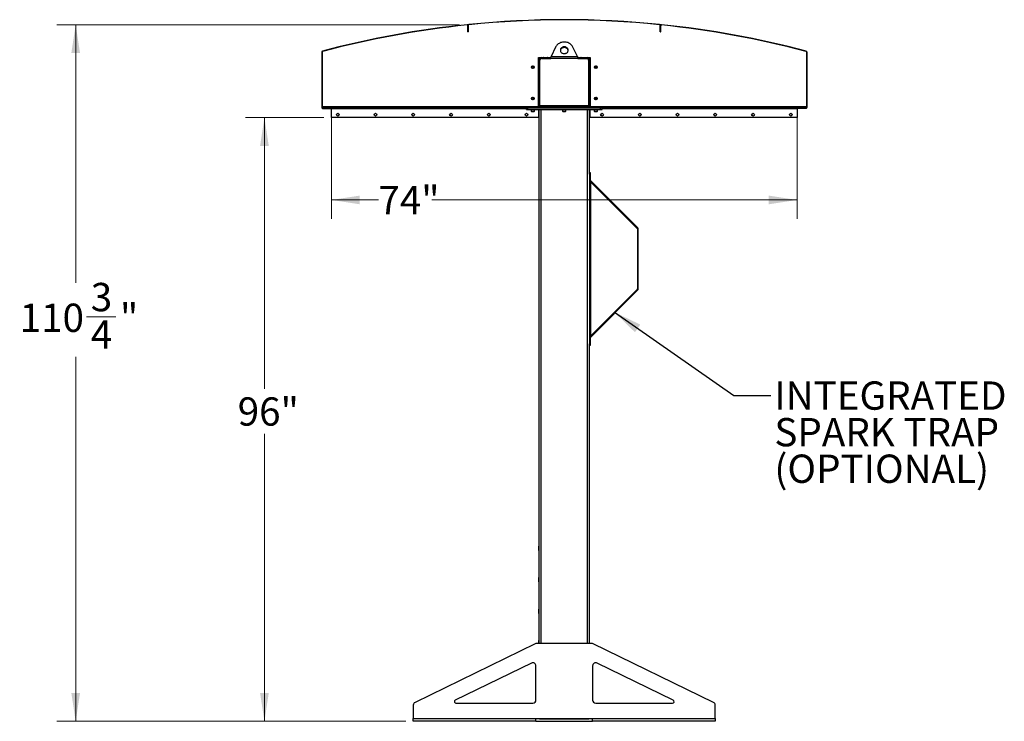
# Model space of a CAD drawing. Units: inches. Extents: x 3 to 813, y 3 to 526.
# Drawn here: x 307 to 464, y 177 to 289 of the extents above; entities that cross this region are included whole.
import ezdxf

# ---------------------------------------------------------------- set-up
doc = ezdxf.new("R2010")
doc.units = ezdxf.units.IN
doc.header["$LTSCALE"] = 24
doc.header["$MEASUREMENT"] = 0
doc.styles.add('SLDTEXTSTYLE0', font='TXT', dxfattribs={"width": 0.75})
doc.dimstyles.new('SLDDIMSTYLE0', dxfattribs={"dimtxt": 4.5, "dimasz": 4.5, "dimexe": 0, "dimexo": 0.0625, "dimgap": 1.125, "dimtad": 0, "dimtih": 1, "dimtoh": 1, "dimdec": 6, "dimrnd": 1e-09, "dimzin": 12, "dimdsep": 46, "dimlunit": 5, "dimtxsty": 'SLDTEXTSTYLE0', "dimsah": 1, "dimcen": 0.09, "dimadec": 0, "dimazin": 3, "dimtfac": 1, "dimtdec": 3, "dimtofl": 0, "dimtmove": 0, "dimatfit": 3, "dimfxl": 0, "dimfrac": 2, "dimtolj": 1, "dimtzin": 12, "dimarcsym": 0})
doc.dimstyles.new('SLDDIMSTYLE1', dxfattribs={"dimtxt": 4.5, "dimasz": 4.5, "dimexe": 0, "dimexo": 0.0625, "dimgap": 1.125, "dimtad": 0, "dimtih": 1, "dimtoh": 1, "dimdec": 3, "dimrnd": 1e-09, "dimzin": 12, "dimdsep": 46, "dimlunit": 5, "dimtxsty": 'SLDTEXTSTYLE0', "dimsah": 1, "dimcen": 0.09, "dimadec": 0, "dimazin": 3, "dimtfac": 1, "dimtdec": 3, "dimtofl": 0, "dimtmove": 0, "dimatfit": 3, "dimfxl": 0, "dimfrac": 2, "dimtolj": 1, "dimtzin": 12, "dimarcsym": 0})
doc.dimstyles.new('SLDDIMSTYLE2', dxfattribs={"dimtxt": 0.18, "dimasz": 4.5, "dimexe": 0, "dimexo": 0.0625, "dimgap": 0, "dimtad": 0, "dimtih": 1, "dimtoh": 1, "dimdec": 0, "dimrnd": 1e-09, "dimzin": 0, "dimdsep": 46, "dimlunit": 5, "dimtxsty": 'Standard', "dimsah": 1, "dimcen": 0.09, "dimadec": 0, "dimazin": 0, "dimtfac": 4.5, "dimtdec": 0, "dimtofl": 0, "dimtmove": 0, "dimatfit": 3, "dimfxl": 0, "dimfrac": 2, "dimtolj": 1, "dimtzin": 0, "dimarcsym": 0})

# ---------------------------------------------------------------- blocks, each defined once
blk = doc.blocks.new('_D_5')
at = {"color": 7, "linetype": 'Continuous', "lineweight": 0}
for p, q in [((355.41, 273.37), (342.99, 273.37)), ((345.99, 273.37), (345.99, 230.23)), ((345.99, 177.39), (345.99, 223.09)), ((368.44, 177.39), (342.99, 177.39))]:
    blk.add_line(p, q, dxfattribs=at)
at = {"color": 7, "linetype": 'Continuous', "lineweight": 18}
for points in [[(345.99, 273.37), (345.3, 268.87), (346.68, 268.87)], [(345.99, 177.39), (346.68, 181.89), (345.3, 181.89)]]:
    blk.add_solid(points, dxfattribs=at)
at = {"color": 7, "linetype": 'Continuous', "lineweight": 18, "insert": (341.74, 228.89), "char_height": 4.5, "attachment_point": 1, "style": 'SLDTEXTSTYLE0'}
blk.add_mtext('96"', dxfattribs=at)
blk = doc.blocks.new('_D_6')
at = {"color": 7, "linetype": 'Continuous', "lineweight": 0}
for p, q in [((356.64, 273.6), (356.64, 257.27)), ((430.64, 273.6), (430.64, 257.27)), ((356.64, 260.27), (364.1, 260.27)), ((430.64, 260.27), (372.6, 260.27))]:
    blk.add_line(p, q, dxfattribs=at)
at = {"color": 7, "linetype": 'Continuous', "lineweight": 18}
for points in [[(356.64, 260.27), (361.14, 259.58), (361.14, 260.96)], [(430.64, 260.27), (426.14, 260.96), (426.14, 259.58)]]:
    blk.add_solid(points, dxfattribs=at)
at = {"color": 7, "linetype": 'Continuous', "lineweight": 18, "insert": (364.1, 262.5), "char_height": 4.5, "attachment_point": 1, "style": 'SLDTEXTSTYLE0'}
blk.add_mtext('74"', dxfattribs=at)
blk = doc.blocks.new('_D_7')
at = {"color": 7, "linetype": 'Continuous', "lineweight": 0}
for p, q in [((377, 288.13), (312.99, 288.13)), ((315.99, 288.13), (315.99, 247.1)), ((317.73, 241.67), (322.37, 241.67)), ((315.99, 177.39), (315.99, 235.33)), ((368.44, 177.39), (312.99, 177.39))]:
    blk.add_line(p, q, dxfattribs=at)
at = {"color": 7, "linetype": 'Continuous', "lineweight": 18}
for points in [[(315.99, 288.13), (315.3, 283.63), (316.68, 283.63)], [(315.99, 177.39), (316.68, 181.89), (315.3, 181.89)]]:
    blk.add_solid(points, dxfattribs=at)
at = {"color": 7, "linetype": 'Continuous', "lineweight": 18, "char_height": 4.5, "attachment_point": 1, "style": 'SLDTEXTSTYLE0'}
for s, insert in [('3', (318.39, 247.08)), ('110', (307.09, 243.79)), ('"', (323.03, 243.79)), ('4', (318.39, 241.13))]:
    blk.add_mtext(s, dxfattribs=dict(at, insert=insert))
blk = doc.blocks.new('SW_NOTE_0_9')
at = {"color": 0, "linetype": 'Continuous', "lineweight": 0, "char_height": 4.5, "attachment_point": 1, "style": 'SLDTEXTSTYLE0'}
for s, insert in [('INTEGRATED', (0.56, 2.25)), ('SPARK TRAP', (0.56, -3.57)), ('(OPTIONAL)', (0.56, -9.38))]:
    blk.add_mtext(s, dxfattribs=dict(at, insert=insert))

msp = doc.modelspace()

# ---------------------------------------------------------------- linework, layer by layer
at = {"color": 7, "linetype": 'Continuous', "lineweight": 25}
for p, q in [((378.1857633, 288.1278065), (378.1894724, 288.091998)), ((378.4025155, 288.1139114), (378.2886645, 288.1022391)), ((378.3578359, 287.9726366), (378.3218359, 287.9726366)), ((378.3218359, 286.9726366), (378.3218359, 287.9726366)), ((378.3938359, 288.0046238), (378.3578359, 288.0046238)), ((378.3578359, 288.0046238), (378.3578359, 287.0046238)), ((378.3578359, 286.9726366), (378.3578359, 287.9726366)), ((378.3938359, 288.0046238), (378.3938359, 287.0046238)), ((378.5017222, 288.1240108), (378.4980881, 288.1598269)), ((408.7859495, 288.1240108), (408.7895837, 288.1598269)), ((408.9990072, 288.1022391), (408.8851562, 288.1139114)), ((408.8938359, 287.0046238), (408.8938359, 288.0046238)), ((408.9298359, 288.0046238), (408.8938359, 288.0046238)), ((408.9298359, 287.0046238), (408.9298359, 288.0046238)), ((408.9658359, 287.9726366), (408.9298359, 287.9726366)), ((408.9298359, 286.9726366), (408.9298359, 287.9726366)), ((408.9658359, 286.9726366), (408.9658359, 287.9726366)), ((409.0981993, 288.091998), (409.1019084, 288.1278065)), ((378.3218359, 286.9726366), (378.3578359, 286.9726366)), ((378.3578359, 287.0046238), (378.3938359, 287.0046238)), ((408.8938359, 287.0046238), (408.9298359, 287.0046238)), ((408.9658359, 286.9726366), (408.9298359, 286.9726366)), ((355.1438359, 283.796009), (355.1078359, 283.796009)), ((355.1078359, 283.796009), (355.1078359, 274.9552444)), ((355.1438359, 283.796009), (355.1438359, 274.9552444)), ((355.2015521, 283.9178029), (355.210776, 283.8830047)), ((392.2580166, 284.5703796), (391.5441012, 283.0777466)), ((395.7435705, 283.0777466), (395.0296552, 284.5703796)), ((432.0768957, 283.8830047), (432.0861196, 283.9178029)), ((432.1798359, 283.796009), (432.1438359, 283.796009)), ((432.1438359, 283.796009), (432.1438359, 274.9552444)), ((432.1798359, 283.796009), (432.1798359, 274.9552444)), ((389.5500859, 282.8902466), (389.9563359, 282.8902466)), ((389.5500859, 275.1402466), (389.5500859, 282.8902466)), ((389.6438359, 282.3902466), (389.5500859, 282.3902466)), ((389.6438359, 275.2027466), (389.6438359, 282.5777466)), ((389.7688359, 275.2302466), (389.7688359, 282.5152466)), ((389.9563359, 282.8902466), (391.518533, 282.8902466)), ((390.0188359, 282.7652466), (391.5024806, 282.7652466)), ((390.3363359, 282.9252466), (390.3013359, 282.9077466)), ((390.3013359, 282.9077466), (390.3013359, 282.8902466)), ((390.3013359, 282.9077466), (390.6438359, 282.9077466)), ((390.3363359, 282.9252466), (390.6438359, 282.9252466)), ((390.6438359, 282.9252466), (390.9513359, 282.9252466)), ((390.6438359, 282.9077466), (390.9863359, 282.9077466)), ((390.9863359, 282.9077466), (390.9513359, 282.9252466)), ((390.9863359, 282.8902466), (390.9863359, 282.9077466)), ((395.7851911, 282.7652466), (391.5024806, 282.7652466)), ((391.5441012, 283.0777466), (395.7435705, 283.0777466)), ((395.7691528, 282.8902466), (397.3313359, 282.8902466)), ((395.7851911, 282.7652466), (397.2688359, 282.7652466)), ((396.3363359, 282.9252466), (396.3013359, 282.9077466)), ((396.3013359, 282.9077466), (396.3013359, 282.8902466)), ((396.3013359, 282.9077466), (396.6438359, 282.9077466)), ((396.3363359, 282.9252466), (396.6438359, 282.9252466)), ((396.6438359, 282.9252466), (396.9513359, 282.9252466)), ((396.6438359, 282.9077466), (396.9863359, 282.9077466)), ((396.9863359, 282.9077466), (396.9513359, 282.9252466)), ((396.9863359, 282.8902466), (396.9863359, 282.9077466)), ((397.3313359, 282.8902466), (397.7375859, 282.8902466)), ((397.5188359, 282.5152466), (397.5188359, 275.2302466)), ((397.6438359, 282.5777466), (397.6438359, 275.2027466)), ((397.6438359, 282.3902466), (397.7375859, 282.3902466)), ((397.7375859, 282.8902466), (397.7375859, 275.1402466)), ((355.1078359, 274.9552444), (355.1438359, 274.9552444)), ((355.1456542, 274.8652444), (355.170849, 274.8909587)), ((355.1701512, 274.8902466), (387.6288359, 274.8902466)), ((355.2338359, 274.8292444), (355.2338359, 274.8652444)), ((355.2338359, 274.8652444), (356.5538359, 274.8652444)), ((355.2338359, 274.8292444), (356.5538359, 274.8292444)), ((356.5538359, 274.8292444), (356.5538359, 274.8652444)), ((356.6078359, 274.7752444), (356.6438359, 274.7752444)), ((356.6078359, 274.7752444), (356.6078359, 273.3652444)), ((356.6438359, 274.8902466), (356.6438359, 274.8002466)), ((356.6438359, 273.3902466), (356.6438359, 274.8002466)), ((387.6288359, 274.8902466), (387.6288359, 275.1402466)), ((387.6288359, 275.1402466), (387.8788359, 275.1402466)), ((387.6288359, 274.6402466), (387.6288359, 274.8902466)), ((387.6288359, 274.8902466), (387.8788359, 274.8902466)), ((387.6288359, 274.6402466), (387.8788359, 274.6402466)), ((387.8788359, 274.8902466), (387.8788359, 275.1402466)), ((387.8788359, 275.1402466), (399.4088359, 275.1402466)), ((387.8788359, 274.6402466), (387.8788359, 274.8902466)), ((387.8788359, 274.8902466), (399.4088359, 274.8902466)), ((387.8788359, 274.6402466), (399.4088359, 274.6402466)), ((388.3638359, 274.6402466), (388.3638359, 274.3735278)), ((388.3638359, 274.3735278), (388.4221171, 274.3152466)), ((388.3638359, 274.3735278), (388.6288359, 274.3735278)), ((388.4221171, 274.3152466), (388.6288359, 274.3152466)), ((388.6288359, 274.3735278), (388.8938359, 274.3735278)), ((388.6288359, 274.3152466), (388.8355546, 274.3152466)), ((388.8355546, 274.3152466), (388.8938359, 274.3735278)), ((388.8938359, 274.3735278), (388.8938359, 274.6402466)), ((389.6438359, 275.3902466), (389.5500859, 275.3902466)), ((389.5500859, 274.6402466), (389.5500859, 273.3902466)), ((389.6438359, 189.7652466), (389.6438359, 274.6402466)), ((389.7688359, 275.2302466), (389.7688359, 275.1402466)), ((397.5188359, 275.2302466), (389.7688359, 275.2302466)), ((393.3788359, 274.6402466), (393.3788359, 274.3735278)), ((393.3788359, 274.3735278), (393.4371171, 274.3152466)), ((393.3788359, 274.3735278), (393.6438359, 274.3735278)), ((393.4371171, 274.3152466), (393.6438359, 274.3152466)), ((393.6438359, 274.3735278), (393.9088359, 274.3735278)), ((393.6438359, 274.3152466), (393.8505546, 274.3152466)), ((393.8505546, 274.3152466), (393.9088359, 274.3735278)), ((393.9088359, 274.3735278), (393.9088359, 274.6402466)), ((397.5188359, 275.1402466), (397.5188359, 275.2302466)), ((397.6438359, 275.3902466), (397.7375859, 275.3902466)), ((397.6438359, 264.6250945), (397.6438359, 274.6402466)), ((397.7375859, 273.3902466), (397.7375859, 274.6402466)), ((398.3938359, 274.6402466), (398.3938359, 274.3735278)), ((398.3938359, 274.3735278), (398.4521171, 274.3152466)), ((398.3938359, 274.3735278), (398.6588359, 274.3735278)), ((398.4521171, 274.3152466), (398.6588359, 274.3152466)), ((398.6588359, 274.3735278), (398.9238359, 274.3735278)), ((398.6588359, 274.3152466), (398.8655546, 274.3152466)), ((398.8655546, 274.3152466), (398.9238359, 274.3735278)), ((398.9238359, 274.3735278), (398.9238359, 274.6402466)), ((399.4088359, 274.8902466), (399.4088359, 275.1402466)), ((399.4088359, 275.1402466), (399.6588359, 275.1402466)), ((399.4088359, 274.6402466), (399.4088359, 274.8902466)), ((399.4088359, 274.8902466), (399.6588359, 274.8902466)), ((399.4088359, 274.6402466), (399.6588359, 274.6402466)), ((399.6588359, 274.8902466), (399.6588359, 275.1402466)), ((399.6588359, 274.8902466), (432.1175205, 274.8902466)), ((399.6588359, 274.6402466), (399.6588359, 274.8902466)), ((430.6438359, 274.8002466), (430.6438359, 274.8902466)), ((430.6438359, 274.8002466), (430.6438359, 273.3902466)), ((430.6798359, 274.7752444), (430.6438359, 274.7752444)), ((430.6798359, 274.7752444), (430.6798359, 273.3652444)), ((432.0538359, 274.8652444), (430.7338359, 274.8652444)), ((430.7338359, 274.8292444), (430.7338359, 274.8652444)), ((432.0538359, 274.8292444), (430.7338359, 274.8292444)), ((432.0538359, 274.8292444), (432.0538359, 274.8652444)), ((432.1420175, 274.8652444), (432.1168227, 274.8909587)), ((432.1438359, 274.9552444), (432.1798359, 274.9552444)), ((356.6078359, 273.3652444), (356.6438359, 273.3652444)), ((356.6438359, 273.3902466), (356.6438359, 273.3652444)), ((389.5500859, 273.3902466), (356.6438359, 273.3902466)), ((430.6438359, 273.3902466), (397.7375859, 273.3902466)), ((430.6438359, 273.3902466), (430.6438359, 273.3652444)), ((430.6798359, 273.3652444), (430.6438359, 273.3652444)), ((397.6438359, 264.6409071), (397.7788359, 264.6409071)), ((397.6438359, 264.3909071), (397.6438359, 264.6250945)), ((397.7788359, 264.6409071), (397.7788359, 264.3909071)), ((397.6438359, 264.3909071), (397.6438359, 237.3909071)), ((397.7788359, 264.3909071), (397.6438359, 264.3909071)), ((397.7788359, 264.3909071), (397.7788359, 237.3909071)), ((397.7788359, 263.1927466), (397.8688359, 263.1027466)), ((397.8051962, 263.357305), (405.3406932, 255.8218081)), ((397.8688359, 238.6790676), (397.8688359, 263.1027466)), ((397.8688359, 263.1027466), (405.2452338, 255.7263487)), ((405.2452338, 255.7263487), (405.3406932, 255.8218081)), ((405.2715941, 255.662709), (405.2715941, 246.1191051)), ((405.2715941, 255.662709), (405.4065941, 255.662709)), ((405.4065941, 246.1191051), (405.4065941, 255.662709)), ((405.3406932, 245.9600061), (397.8051962, 238.4245092)), ((405.2452338, 246.0554655), (397.8688359, 238.6790676)), ((405.2452338, 246.0554655), (405.3406932, 245.9600061)), ((405.2715941, 246.1191051), (405.4065941, 246.1191051)), ((397.8688359, 238.6790676), (397.7788359, 238.5890676)), ((397.6438359, 237.3909071), (397.7788359, 237.3909071)), ((397.6438359, 237.1567197), (397.6438359, 237.3909071)), ((397.6438359, 189.7652466), (397.6438359, 237.1567197)), ((397.7788359, 237.1409071), (397.6438359, 237.1409071)), ((397.7788359, 237.3909071), (397.7788359, 237.1409071)), ((389.6263359, 205.2327466), (389.6088359, 205.1977466)), ((389.6088359, 204.8902466), (389.6088359, 205.1977466)), ((389.6438359, 205.2327466), (389.6263359, 205.2327466)), ((389.6263359, 204.8902466), (389.6263359, 205.2327466)), ((389.6088359, 204.5827466), (389.6088359, 204.8902466)), ((389.6088359, 204.5827466), (389.6263359, 204.5477466)), ((389.6263359, 204.5477466), (389.6263359, 204.8902466)), ((389.6263359, 204.5477466), (389.6438359, 204.5477466)), ((389.6263359, 200.2327466), (389.6088359, 200.1977466)), ((389.6088359, 199.8902466), (389.6088359, 200.1977466)), ((389.6088359, 199.5827466), (389.6088359, 199.8902466)), ((389.6088359, 199.5827466), (389.6263359, 199.5477466)), ((389.6438359, 200.2327466), (389.6263359, 200.2327466)), ((389.6263359, 199.8902466), (389.6263359, 200.2327466)), ((389.6263359, 199.5477466), (389.6263359, 199.8902466)), ((389.6263359, 199.5477466), (389.6438359, 199.5477466)), ((389.6263359, 195.2327466), (389.6088359, 195.1977466)), ((389.6088359, 194.8902466), (389.6088359, 195.1977466)), ((389.6088359, 194.5827466), (389.6088359, 194.8902466)), ((389.6088359, 194.5827466), (389.6263359, 194.5477466)), ((389.6438359, 195.2327466), (389.6263359, 195.2327466)), ((389.6263359, 194.8902466), (389.6263359, 195.2327466)), ((389.6263359, 194.5477466), (389.6263359, 194.8902466)), ((389.6263359, 194.5477466), (389.6438359, 194.5477466)), ((389.0401676, 189.7147415), (369.9248511, 180.4021514)), ((398.0285194, 189.7652466), (389.2591523, 189.7652466)), ((389.6263359, 190.2327466), (389.6088359, 190.1977466)), ((389.6088359, 189.8902466), (389.6088359, 190.1977466)), ((389.6088359, 189.7652466), (389.6088359, 189.8902466)), ((389.6438359, 190.2327466), (389.6263359, 190.2327466)), ((389.6263359, 189.8902466), (389.6263359, 190.2327466)), ((389.6263359, 189.7652466), (389.6263359, 189.8902466)), ((417.3628206, 180.4021514), (398.2475041, 189.7147415)), ((388.4248511, 186.634073), (376.3264785, 180.739994)), ((410.9611932, 180.739994), (398.8628206, 186.634073)), ((389.1438359, 180.7652466), (389.1438359, 186.184578)), ((398.1438359, 186.184578), (398.1438359, 180.7652466)), ((376.4359709, 180.2652466), (388.6438359, 180.2652466)), ((398.6438359, 180.2652466), (410.8517008, 180.2652466)), ((369.6438359, 179.9526565), (369.6438359, 177.8552466)), ((417.6438359, 177.8552466), (417.6438359, 179.9526565)), ((369.6438359, 177.8552466), (389.1438359, 177.8552466)), ((369.6438359, 177.3902466), (369.6438359, 177.8552466)), ((389.1438359, 177.3902466), (369.6438359, 177.3902466)), ((389.1438359, 177.8552466), (398.1438359, 177.8552466)), ((389.1438359, 177.3902466), (389.1438359, 177.8552466)), ((389.7319478, 177.7652466), (389.1438359, 177.7652466)), ((389.1438359, 177.3902466), (398.1438359, 177.3902466)), ((389.6438359, 177.7652466), (389.6438359, 177.8552466)), ((389.7319478, 177.7652466), (389.9563359, 177.7652466)), ((389.9563359, 177.7652466), (397.3313359, 177.7652466)), ((397.3313359, 177.7652466), (397.5557239, 177.7652466)), ((398.1438359, 177.7652466), (397.5557239, 177.7652466)), ((397.6438359, 177.7652466), (397.6438359, 177.8552466)), ((398.1438359, 177.8552466), (417.6438359, 177.8552466)), ((398.1438359, 177.3902466), (398.1438359, 177.8552466)), ((417.6438359, 177.3902466), (398.1438359, 177.3902466)), ((417.6438359, 177.8552466), (417.6438359, 177.3902466))]:
    msp.add_line(p, q, dxfattribs=at)
at = {"color": 1, "linetype": 'Continuous', "lineweight": 25}
for p, q in [((355.1438359, 275.1152466), (387.6288359, 275.1152466)), ((356.6438359, 274.8002466), (387.6288359, 274.8002466)), ((389.9563359, 189.7652466), (389.9563359, 274.6402466)), ((397.3313359, 189.7652466), (397.3313359, 274.6402466)), ((399.6588359, 275.1152466), (432.1438359, 275.1152466)), ((399.6588359, 274.8002466), (430.6438359, 274.8002466)), ((397.8051962, 263.357305), (397.7788359, 263.3309446)), ((397.8051962, 238.4245092), (397.7788359, 238.4508696)), ((389.9563359, 177.7652466), (389.9563359, 177.8552466)), ((397.3313359, 177.7652466), (397.3313359, 177.8552466))]:
    msp.add_line(p, q, dxfattribs=at)
at = {"color": 7, "linetype": 'Continuous', "lineweight": 25, "flags": 128}
for points in [[(395.0296552, 284.5703796), (394.9667177, 284.6856216), (394.8910403, 284.7949662), (394.8033515, 284.8973603), (394.704496, 284.9918179), (394.5954258, 285.0774293), (394.4771912, 285.15337), (394.350931, 285.2189086), (394.217861, 285.273414), (394.0792629, 285.3163612), (393.9364713, 285.3473367), (393.7908616, 285.3660421), (393.6438359, 285.3722974), (393.4968101, 285.3660421), (393.3512004, 285.3473367), (393.2084088, 285.3163612), (393.0698107, 285.273414), (392.9367407, 285.2189086), (392.8104805, 285.15337), (392.6922459, 285.0774293), (392.5831757, 284.9918179), (392.4843202, 284.8973603), (392.3966314, 284.7949662), (392.320954, 284.6856216), (392.2580166, 284.5703796)], [(393.6438359, 284.6145251), (393.5506844, 284.6084796), (393.4596139, 284.5904782), (393.3726585, 284.560923), (393.2917608, 284.5204741), (393.2187279, 284.4700352), (393.1551912, 284.410733), (393.10257, 284.3438922), (393.0620398, 284.2710059), (393.0345059, 284.1937022), (393.0205835, 284.1137081), (393.0205835, 284.0328104), (393.0345059, 283.9528163), (393.0620398, 283.8755126), (393.10257, 283.8026263), (393.1551912, 283.7357855), (393.2187279, 283.6764833), (393.2917608, 283.6260444), (393.3726585, 283.5855955), (393.4596139, 283.5560403), (393.5506844, 283.5380389), (393.6438359, 283.5319934), (393.7369873, 283.5380389), (393.8280578, 283.5560403), (393.9150132, 283.5855955), (393.9959109, 283.6260444), (394.0689438, 283.6764833), (394.1324805, 283.7357855), (394.1851017, 283.8026263), (394.2256319, 283.8755126), (394.2531658, 283.9528163), (394.2670882, 284.0328104), (394.2670882, 284.1137081), (394.2531658, 284.1937022), (394.2256319, 284.2710059), (394.1851017, 284.3438922), (394.1324805, 284.410733), (394.0689438, 284.4700352), (393.9959109, 284.5204741), (393.9150132, 284.560923), (393.8280578, 284.5904782), (393.7369873, 284.6084796), (393.6438359, 284.6145251)], [(393.6438359, 284.4895251), (393.5506844, 284.4834796), (393.4596139, 284.4654782), (393.3726585, 284.435923), (393.2917608, 284.3954741), (393.2187279, 284.3450352), (393.1551912, 284.285733), (393.10257, 284.2188922), (393.0620398, 284.1460059), (393.0345059, 284.0687022), (393.0230165, 284.0107593)], [(394.2646552, 284.0107593), (394.2531658, 284.0687022), (394.2256319, 284.1460059), (394.1851017, 284.2188922), (394.1324805, 284.285733), (394.0689438, 284.3450352), (393.9959109, 284.3954741), (393.9150132, 284.435923), (393.8280578, 284.4654782), (393.7369873, 284.4834796), (393.6438359, 284.4895251)], [(389.6501496, 275.1402466), (389.6498405, 275.1417808), (389.6438359, 275.2027466)], [(397.6438359, 275.2027466), (397.6378313, 275.1417808), (397.6375221, 275.1402466)]]:
    msp.add_lwpolyline(points, dxfattribs=at)
at = {"color": 7, "linetype": 'Continuous', "lineweight": 25}
for centre in [(388.6438359, 281.3902466), (398.6438359, 281.3902466), (388.6438359, 276.3902466), (398.6438359, 276.3902466), (357.6438359, 273.8277466), (363.6438359, 273.8277466), (369.6438359, 273.8277466), (375.6438359, 273.8277466), (381.6438359, 273.8277466), (387.6438359, 273.8277466), (399.6438359, 273.8277466), (405.6438359, 273.8277466), (411.6438359, 273.8277466), (417.6438359, 273.8277466), (423.6438359, 273.8277466), (429.6438359, 273.8277466)]:
    msp.add_circle(centre, 0.21875, dxfattribs=at)
for centre, radius, start, end in [((393.6438359, 138.8902466), 150.036, 95.913625842, 104.845911552), ((393.6438359, 138.8902466), 150, 95.913625842, 104.845911552), ((378.2018359, 287.9726366), 0.156, 0, 95.913625842), ((378.2018359, 287.9726366), 0.12, 0, 95.913625842), ((378.5138359, 288.0046238), 0.156, 95.793729998, 180), ((378.5138359, 288.0046238), 0.12, 95.793729998, 180), ((393.6438359, 138.8902466), 150.036, 84.206270002, 95.793729998), ((393.6438359, 138.8902466), 150, 84.206270002, 95.793729998), ((408.7738359, 288.0046238), 0.12, 0, 84.206270002), ((408.7738359, 288.0046238), 0.156, 0, 84.206270002), ((409.0858359, 287.9726366), 0.156, 84.086374158, 180), ((409.0858359, 287.9726366), 0.12, 84.086374158, 180), ((393.6438359, 138.8902466), 150, 75.154088448, 84.086374158), ((393.6438359, 138.8902466), 150.036, 75.154088448, 84.086374158), ((355.2338359, 283.796009), 0.126, 104.845911552, 180), ((355.2338359, 283.796009), 0.09, 104.845911552, 180), ((432.0538359, 283.796009), 0.09, 0, 75.154088448), ((432.0538359, 283.796009), 0.126, 0, 75.154088448), ((389.9563359, 282.5777466), 0.3125, 90, 180), ((390.0188359, 282.5152466), 0.25, 90, 180), ((397.2688359, 282.5152466), 0.25, 0, 90), ((397.3313359, 282.5777466), 0.3125, 0, 90), ((388.6438359, 281.3902466), 0.1484375, 148.106533937, 203.080993791), ((388.6439966, 281.3918923), 0.1477119, 202.558518945, 148.681466181), ((398.6436751, 281.3886008), 0.1477119, 22.558518945, 328.681466181), ((398.6438359, 281.3902466), 0.1484375, 328.106533937, 23.080993791), ((388.6438359, 276.3902466), 0.1484375, 148.106533937, 203.080993791), ((388.6439966, 276.3918923), 0.1477119, 202.558518945, 148.681466181), ((398.6436751, 276.3886008), 0.1477119, 22.558518945, 328.681466181), ((398.6438359, 276.3902466), 0.1484375, 328.106533937, 23.080993791), ((355.2338359, 274.9552444), 0.126, 180, 225.584691403), ((355.2338359, 274.9552444), 0.09, 180, 225.584691403), ((355.2338359, 274.9552444), 0.126, 225.584691403, 270), ((355.2338359, 274.9552444), 0.09, 225.584691403, 270), ((356.5538359, 274.7752444), 0.09, 0, 90), ((356.5538359, 274.7752444), 0.054, 0, 90), ((430.7338359, 274.7752444), 0.09, 90, 180), ((430.7338359, 274.7752444), 0.054, 90, 180), ((432.0538359, 274.9552444), 0.09, 270, 314.415308597), ((432.0538359, 274.9552444), 0.126, 270, 314.415308597), ((432.0538359, 274.9552444), 0.09, 314.415308597, 0), ((432.0538359, 274.9552444), 0.126, 314.415308597, 0), ((397.8688359, 263.4209446), 0.09, 180, 225), ((405.1815941, 255.662709), 0.09, 0, 45), ((405.1815941, 255.662709), 0.225, 0, 45), ((405.1815941, 246.1191051), 0.09, 315, 0), ((405.1815941, 246.1191051), 0.225, 315, 0), ((397.8688359, 238.3608696), 0.09, 135, 180), ((389.2591523, 189.2652466), 0.5, 90, 115.974393962), ((398.0285194, 189.2652466), 0.5, 64.025606038, 90), ((388.6438359, 186.184578), 0.5, 0, 115.974393962), ((398.6438359, 186.184578), 0.5, 64.025606038, 180), ((370.1438359, 179.9526565), 0.5, 115.974393962, 180), ((376.4359709, 180.5152466), 0.25, 115.974393962, 270), ((388.6438359, 180.7652466), 0.5, 270, 0), ((398.6438359, 180.7652466), 0.5, 180, 270), ((410.8517008, 180.5152466), 0.25, 270, 64.025606038), ((417.1438359, 179.9526565), 0.5, 0, 64.025606038)]:
    msp.add_arc(centre, radius, start, end, dxfattribs=at)
for points, knots in [([(391.5024806, 282.7652466), (391.506922, 282.8001305), (391.5160055, 282.8714739), (391.5298765, 282.9779754), (391.5393103, 283.044144), (391.5441012, 283.0777466)], [0, 0, 0, 0, 0.3201442599, 0.6547470477, 1, 1, 1, 1]), ([(395.7435705, 283.0777466), (395.748012, 283.0466568), (395.7570954, 282.9830731), (395.7709664, 282.8769708), (395.7804003, 282.8028749), (395.7851911, 282.7652466)], [0, 0, 0, 0, 0.3201442599, 0.6547470477, 1, 1, 1, 1]), ([(388.4601466, 281.3963637), (388.4587101, 281.3859701), (388.4556909, 281.3641247), (388.4622083, 281.3430237), (388.4656248, 281.3319621)], [0, 0, 0, 0, 0.4757796668, 1, 1, 1, 1]), ([(388.4656248, 281.3319621), (388.4620426, 281.3498981), (388.4543078, 281.3886255), (388.4663147, 281.4489129), (388.4977462, 281.50356), (388.5452149, 281.5441559), (388.6029471, 281.5660178), (388.66395, 281.5675165), (388.7211233, 281.548494), (388.7682113, 281.5118862), (388.7997599, 281.4623183), (388.8126321, 281.4056437), (388.8060537, 281.3488076), (388.780839, 281.2981299), (388.7408357, 281.2591958), (388.6906286, 281.2364848), (388.6363923, 281.2318058), (388.5845409, 281.2455308), (388.5409905, 281.2755284), (388.5172669, 281.3076292), (388.5090234, 281.3277916), (388.5072805, 281.3320543)], [0, 0, 0, 0, 0.0525612092, 0.1134900891, 0.1728858881, 0.2321889573, 0.2904828645, 0.3481694985, 0.4053598352, 0.4614390938, 0.5175189385, 0.5719961672, 0.6264999828, 0.6798202359, 0.7327047847, 0.784918117, 0.8361924623, 0.8872947601, 0.9369664422, 0.9866734111, 1, 1, 1, 1]), ([(388.4581813, 281.3680242), (388.4604801, 281.3544419), (388.4653593, 281.3256143), (388.4860525, 281.2857953), (388.5157773, 281.2507514), (388.5422171, 281.2317526), (388.5573734, 281.2238818), (388.5590346, 281.2230192)], [0, 0, 0, 0, 0.223910094, 0.4752382081, 0.721070067, 0.9694287208, 1, 1, 1, 1]), ([(388.5590349, 281.223019), (388.5596435, 281.2226025), (388.5605277, 281.2219974), (388.5614622, 281.2212879), (388.5618493, 281.2209515), (388.5620336, 281.2207707), (388.5621509, 281.2206328), (388.5622128, 281.2205238), (388.5622311, 281.2204569), (388.5622223, 281.2204057), (388.5621914, 281.2203678), (388.5621244, 281.220337), (388.5619309, 281.2203178), (388.5610951, 281.2204625), (388.5577968, 281.2216618), (388.5449843, 281.2277306), (388.5171223, 281.2464926), (388.4844239, 281.2823078), (388.4714744, 281.3165114), (388.4656248, 281.3319621)], [0, 0, 0, 0, 0.0142452966, 0.0206974147, 0.0228544769, 0.024383943, 0.0258882033, 0.0265650712, 0.0271327658, 0.0275248294, 0.0279181593, 0.0284109718, 0.0292740952, 0.032058503, 0.045032873, 0.0965846409, 0.3034156264, 0.6853346133, 1, 1, 1, 1]), ([(388.5178077, 281.4686722), (388.5078363, 281.4546279), (388.4878961, 281.4265428), (388.4782028, 281.3741687), (388.4840846, 281.3199929), (388.5084447, 281.2684619), (388.5379297, 281.2379058), (388.5562925, 281.2249534), (388.5590343, 281.2230195)], [0, 0, 0, 0, 0.1830806825, 0.366112328, 0.5549178687, 0.7597139458, 0.9641228064, 1, 1, 1, 1]), ([(398.8220469, 281.448531), (398.8256291, 281.430595), (398.8333639, 281.3918676), (398.8213571, 281.3315802), (398.7899256, 281.2769331), (398.7424568, 281.2363372), (398.6847246, 281.2144753), (398.6237217, 281.2129766), (398.5665484, 281.2319991), (398.5194604, 281.268607), (398.4879118, 281.3181748), (398.4750397, 281.3748494), (398.481618, 281.4316855), (398.5068327, 281.4823632), (398.546836, 281.5212973), (398.5970431, 281.5440083), (398.6512794, 281.5486873), (398.7031308, 281.5349624), (398.7466812, 281.5049647), (398.7704048, 281.4728639), (398.7786483, 281.4527015), (398.7803912, 281.4484388)], [0, 0, 0, 0, 0.0525612092, 0.1134900891, 0.1728858881, 0.2321889573, 0.2904828645, 0.3481694985, 0.4053598352, 0.4614390938, 0.5175189385, 0.5719961672, 0.6264999828, 0.6798202359, 0.7327047847, 0.784918117, 0.8361924623, 0.8872947601, 0.9369664422, 0.9866734111, 1, 1, 1, 1]), ([(398.7286368, 281.5574741), (398.7280282, 281.5578906), (398.727144, 281.5584958), (398.7262095, 281.5592052), (398.7258224, 281.5595416), (398.7256381, 281.5597224), (398.7255208, 281.5598603), (398.7254589, 281.5599693), (398.7254406, 281.5600362), (398.7254494, 281.5600874), (398.7254803, 281.5601253), (398.7255473, 281.5601561), (398.7257408, 281.5601753), (398.7265766, 281.5600306), (398.7298749, 281.5588313), (398.7426874, 281.5527625), (398.7705494, 281.5340005), (398.8032478, 281.4981853), (398.8161973, 281.4639817), (398.8220469, 281.448531)], [0, 0, 0, 0, 0.0142452966, 0.0206974147, 0.0228544769, 0.024383943, 0.0258882033, 0.0265650712, 0.0271327658, 0.0275248294, 0.0279181593, 0.0284109718, 0.0292740952, 0.032058503, 0.045032873, 0.0965846409, 0.3034156264, 0.6853346133, 1, 1, 1, 1]), ([(398.8294904, 281.4124689), (398.8271916, 281.4260512), (398.8223124, 281.4548788), (398.8016192, 281.4946978), (398.7718944, 281.5297417), (398.7454546, 281.5487405), (398.7302983, 281.5566113), (398.7286371, 281.5574739)], [0, 0, 0, 0, 0.223910094, 0.4752382081, 0.721070067, 0.9694287208, 1, 1, 1, 1]), ([(398.769864, 281.3118209), (398.7798354, 281.3258653), (398.7997756, 281.3539503), (398.8094689, 281.4063244), (398.8035871, 281.4605002), (398.779227, 281.5120312), (398.749742, 281.5425873), (398.7313792, 281.5555397), (398.7286375, 281.5574736)], [0, 0, 0, 0, 0.1830806825, 0.366112328, 0.5549178687, 0.7597139458, 0.9641228064, 1, 1, 1, 1]), ([(398.8275251, 281.3841294), (398.8289616, 281.394523), (398.8319808, 281.4163684), (398.8254634, 281.4374694), (398.8220469, 281.448531)], [0, 0, 0, 0, 0.4757796668, 1, 1, 1, 1]), ([(388.4601466, 276.3963637), (388.4587101, 276.3859701), (388.4556909, 276.3641247), (388.4622083, 276.3430237), (388.4656248, 276.3319621)], [0, 0, 0, 0, 0.4757796668, 1, 1, 1, 1]), ([(388.4656248, 276.3319621), (388.4620426, 276.3498981), (388.4543078, 276.3886255), (388.4663147, 276.4489129), (388.4977462, 276.50356), (388.5452149, 276.5441559), (388.6029471, 276.5660178), (388.66395, 276.5675165), (388.7211233, 276.548494), (388.7682113, 276.5118862), (388.7997599, 276.4623183), (388.8126321, 276.4056437), (388.8060537, 276.3488076), (388.780839, 276.2981299), (388.7408357, 276.2591958), (388.6906286, 276.2364848), (388.6363923, 276.2318058), (388.5845409, 276.2455308), (388.5409905, 276.2755284), (388.5172669, 276.3076292), (388.5090234, 276.3277916), (388.5072805, 276.3320543)], [0, 0, 0, 0, 0.0525612092, 0.1134900891, 0.1728858881, 0.2321889573, 0.2904828645, 0.3481694985, 0.4053598352, 0.4614390938, 0.5175189385, 0.5719961672, 0.6264999828, 0.6798202359, 0.7327047847, 0.784918117, 0.8361924623, 0.8872947601, 0.9369664422, 0.9866734111, 1, 1, 1, 1]), ([(388.4581813, 276.3680242), (388.4604801, 276.3544419), (388.4653593, 276.3256143), (388.4860525, 276.2857953), (388.5157773, 276.2507514), (388.5422171, 276.2317526), (388.5573734, 276.2238818), (388.5590346, 276.2230192)], [0, 0, 0, 0, 0.223910094, 0.4752382081, 0.721070067, 0.9694287208, 1, 1, 1, 1]), ([(388.5590349, 276.223019), (388.5596435, 276.2226025), (388.5605277, 276.2219974), (388.5614622, 276.2212879), (388.5618493, 276.2209515), (388.5620336, 276.2207707), (388.5621509, 276.2206328), (388.5622128, 276.2205238), (388.5622311, 276.2204569), (388.5622223, 276.2204057), (388.5621914, 276.2203678), (388.5621244, 276.220337), (388.5619309, 276.2203178), (388.5610951, 276.2204625), (388.5577968, 276.2216618), (388.5449843, 276.2277306), (388.5171223, 276.2464926), (388.4844239, 276.2823078), (388.4714744, 276.3165114), (388.4656248, 276.3319621)], [0, 0, 0, 0, 0.0142452966, 0.0206974147, 0.0228544769, 0.024383943, 0.0258882033, 0.0265650712, 0.0271327658, 0.0275248294, 0.0279181593, 0.0284109718, 0.0292740952, 0.032058503, 0.045032873, 0.0965846409, 0.3034156264, 0.6853346133, 1, 1, 1, 1]), ([(388.5178077, 276.4686722), (388.5078363, 276.4546279), (388.4878961, 276.4265428), (388.4782028, 276.3741687), (388.4840846, 276.3199929), (388.5084447, 276.2684619), (388.5379297, 276.2379058), (388.5562925, 276.2249534), (388.5590343, 276.2230195)], [0, 0, 0, 0, 0.1830806825, 0.366112328, 0.5549178687, 0.7597139458, 0.9641228064, 1, 1, 1, 1]), ([(398.8220469, 276.448531), (398.8256291, 276.430595), (398.8333639, 276.3918676), (398.8213571, 276.3315802), (398.7899256, 276.2769331), (398.7424568, 276.2363372), (398.6847246, 276.2144753), (398.6237217, 276.2129766), (398.5665484, 276.2319991), (398.5194604, 276.268607), (398.4879118, 276.3181748), (398.4750397, 276.3748494), (398.481618, 276.4316855), (398.5068327, 276.4823632), (398.546836, 276.5212973), (398.5970431, 276.5440083), (398.6512794, 276.5486873), (398.7031308, 276.5349624), (398.7466812, 276.5049647), (398.7704048, 276.4728639), (398.7786483, 276.4527015), (398.7803912, 276.4484388)], [0, 0, 0, 0, 0.0525612092, 0.1134900891, 0.1728858881, 0.2321889573, 0.2904828645, 0.3481694985, 0.4053598352, 0.4614390938, 0.5175189385, 0.5719961672, 0.6264999828, 0.6798202359, 0.7327047847, 0.784918117, 0.8361924623, 0.8872947601, 0.9369664422, 0.9866734111, 1, 1, 1, 1]), ([(398.7286368, 276.5574741), (398.7280282, 276.5578906), (398.727144, 276.5584958), (398.7262095, 276.5592052), (398.7258224, 276.5595416), (398.7256381, 276.5597224), (398.7255208, 276.5598603), (398.7254589, 276.5599693), (398.7254406, 276.5600362), (398.7254494, 276.5600874), (398.7254803, 276.5601253), (398.7255473, 276.5601561), (398.7257408, 276.5601753), (398.7265766, 276.5600306), (398.7298749, 276.5588313), (398.7426874, 276.5527625), (398.7705494, 276.5340005), (398.8032478, 276.4981853), (398.8161973, 276.4639817), (398.8220469, 276.448531)], [0, 0, 0, 0, 0.0142452966, 0.0206974147, 0.0228544769, 0.024383943, 0.0258882033, 0.0265650712, 0.0271327658, 0.0275248294, 0.0279181593, 0.0284109718, 0.0292740952, 0.032058503, 0.045032873, 0.0965846409, 0.3034156264, 0.6853346133, 1, 1, 1, 1]), ([(398.8294904, 276.4124689), (398.8271916, 276.4260512), (398.8223124, 276.4548788), (398.8016192, 276.4946978), (398.7718944, 276.5297417), (398.7454546, 276.5487405), (398.7302983, 276.5566113), (398.7286371, 276.5574739)], [0, 0, 0, 0, 0.223910094, 0.4752382081, 0.721070067, 0.9694287208, 1, 1, 1, 1]), ([(398.769864, 276.3118209), (398.7798354, 276.3258653), (398.7997756, 276.3539503), (398.8094689, 276.4063244), (398.8035871, 276.4605002), (398.779227, 276.5120312), (398.749742, 276.5425873), (398.7313792, 276.5555397), (398.7286375, 276.5574736)], [0, 0, 0, 0, 0.1830806825, 0.366112328, 0.5549178687, 0.7597139458, 0.9641228064, 1, 1, 1, 1]), ([(398.8275251, 276.3841294), (398.8289616, 276.394523), (398.8319808, 276.4163684), (398.8254634, 276.4374694), (398.8220469, 276.448531)], [0, 0, 0, 0, 0.4757796668, 1, 1, 1, 1]), ([(397.8688359, 263.1027466), (397.8558859, 263.1109839), (397.830898, 263.1268785), (397.8006765, 263.1503966), (397.7820536, 263.1721824), (397.7798474, 263.186282), (397.7788359, 263.1927466)], [0, 0, 0, 0, 0.2742813621, 0.5292497227, 0.7841650772, 1, 1, 1, 1]), ([(397.7788359, 238.5890676), (397.7804655, 238.597305), (397.7836099, 238.6131996), (397.8067466, 238.6367177), (397.8364948, 238.6585034), (397.8586691, 238.6726031), (397.8688359, 238.6790676)], [0, 0, 0, 0, 0.2742813621, 0.5292497227, 0.7841650772, 1, 1, 1, 1])]:
    msp.add_open_spline(points, degree=3, knots=knots, dxfattribs=at)

# ---------------------------------------------------------------- block references
at = {"color": 7, "linetype": 'Continuous', "lineweight": 0}
msp.add_blockref('SW_NOTE_0_9', (426.4741907, 229.172685), dxfattribs=at)

# ---------------------------------------------------------------- dimensions: what is measured, and where the dimension line sits
at = {"color": 7, "linetype": 'Continuous', "lineweight": 18}
for base, p1, p2, angle, dimstyle, picture, middle in [((315.9897256, 177.3902466), (378.2018359, 288.1286366), (369.6438359, 177.3902466), 90, 'SLDDIMSTYLE0', '_D_7', (315.9897256, 241.2113517)), ((430.6438359, 260.2674706), (356.6438359, 274.8002466), (430.6438359, 274.8002466), 0, 'SLDDIMSTYLE1', '_D_6', (368.3510253, 260.2674706)), ((345.9897256, 177.3902466), (356.6078359, 273.3652444), (369.6438359, 177.3902466), 90, 'SLDDIMSTYLE1', '_D_5', (345.9897256, 226.6619391))]:
    dim = msp.add_linear_dim(base=base, p1=p1, p2=p2, angle=angle, dimstyle=dimstyle, dxfattribs=at)
    dim.commit()
    dim.dimension.update_dxf_attribs({"geometry": picture, "text_midpoint": middle, "dimtype": 160})

# ---------------------------------------------------------------- leaders
at = {"color": 7, "linetype": 'Continuous', "lineweight": 0}
msp.add_leader([(401.6157648, 242.4259966), (420.5686789, 229.172685), (426.4741907, 229.172685)], dimstyle='SLDDIMSTYLE2', dxfattribs=at)

doc.saveas('drawing.dxf')
